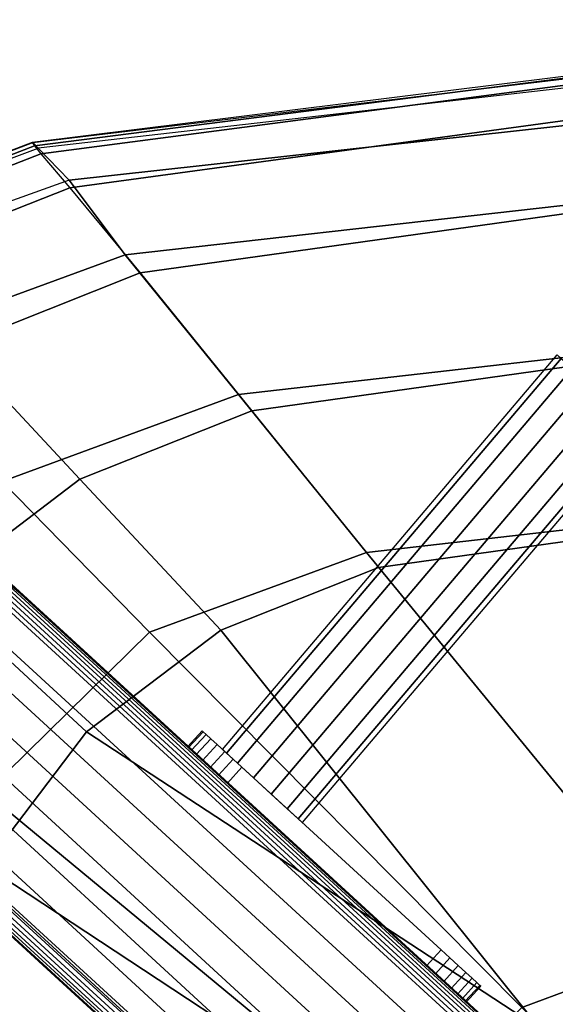
# Model space of a CAD drawing. Units: inches. Extents: x -11.4 to 14.7, y -14 to 12.7.
# Drawn here: x -6.4 to -4.4, y 4.7 to 8.2 of the extents above; entities that cross this region are included whole.
import ezdxf

# ---------------------------------------------------------------- set-up
doc = ezdxf.new("R2010")
doc.units = ezdxf.units.IN
doc.header["$MEASUREMENT"] = 0
for name, color, linetype in [('SEAT-BASESUPPORT', 5, 'Continuous'), ('SEAT-LINKAGE', 5, 'Continuous'), ('SEAT-SEAT', 5, 'Continuous')]:
    doc.layers.add(name, color=color, linetype=linetype)

msp = doc.modelspace()

# ---------------------------------------------------------------- linework, layer by layer
at = {"layer": 'SEAT-BASESUPPORT'}
for points in [[(-8.8919, 8.4206, 14.7536), (6.9847, -6.1276, 15.6575), (6.9688, -6.1295, 15.6457), (-8.8925, 8.4044, 14.7427)], [(-8.8914, 8.4339, 14.768), (6.9978, -6.126, 15.6723), (6.9847, -6.1276, 15.6575), (-8.8919, 8.4206, 14.7536)], [(-8.8905, 8.4424, 14.7855), (7.0065, -6.1246, 15.6902), (6.9978, -6.126, 15.6723), (-8.8914, 8.4339, 14.768)], [(-8.8891, 8.4444, 14.8048), (7.0087, -6.1232, 15.7098), (7.0065, -6.1246, 15.6902), (-8.8905, 8.4424, 14.7855)], [(-0.373, 0.6408, 16.2755), (-7.6415, 7.3012, 16.7731), (-8.7184, 8.288, 16.8369), (-8.8891, 8.4444, 14.8048)], [(7.0087, -6.1232, 15.7098), (0.3255, 0.0008, 16.2755), (-0.373, 0.6408, 16.2755), (-8.8891, 8.4444, 14.8048)], [(-8.8933, 8.3865, 14.7349), (6.951, -6.1318, 15.637), (6.9321, -6.1346, 15.6313), (-8.8944, 8.3675, 14.7303)], [(-8.8925, 8.4044, 14.7427), (6.9688, -6.1295, 15.6457), (6.951, -6.1318, 15.637), (-8.8933, 8.3865, 14.7349)], [(-8.8944, 8.3675, 14.7303), (6.9321, -6.1346, 15.6313), (6.9127, -6.1378, 15.6286), (-8.8958, 8.348, 14.7287)], [(-8.8958, 8.348, 14.7287), (6.9127, -6.1378, 15.6286), (6.7881, -6.1729, 15.6215), (-8.917, 8.2291, 14.7275)], [(-8.917, 8.2291, 14.7275), (6.7881, -6.1729, 15.6215), (6.6731, -6.2321, 15.615), (-8.96, 8.1162, 14.7251)], [(-8.96, 8.1162, 14.7251), (6.6731, -6.2321, 15.615), (6.5721, -6.313, 15.6092), (-9.0234, 8.0135, 14.7214)], [(-9.0234, 8.0135, 14.7214), (6.5721, -6.313, 15.6092), (6.4891, -6.4124, 15.6045), (-9.1049, 7.9244, 14.7168)], [(-9.1049, 7.9244, 14.7168), (6.4891, -6.4124, 15.6045), (6.4276, -6.5264, 15.601), (-9.2016, 7.8522, 14.7113)], [(-9.2016, 7.8522, 14.7113), (6.4276, -6.5264, 15.601), (6.3898, -6.6503, 15.5988), (-9.31, 7.7993, 14.7051)], [(-9.31, 7.7993, 14.7051), (6.3898, -6.6503, 15.5988), (6.3761, -6.7767, 15.6133), (-9.4263, 7.7673, 14.6985)], [(6.3744, -6.8184, 15.659), (-9.5271, 7.7526, 14.7541), (-9.5293, 7.751, 14.7744), (6.3732, -6.821, 15.6797)], [(-1.0714, 0.0008, 16.2755), (-8.2791, 6.6054, 16.7731), (-9.356, 7.5922, 16.8369), (-9.5293, 7.751, 14.7744)], [(6.3732, -6.821, 15.6797), (-0.373, -0.6393, 16.2755), (-1.0714, 0.0008, 16.2755), (-9.5293, 7.751, 14.7744)], [(6.3751, -6.8087, 15.6404), (-9.5177, 7.7543, 14.7358), (-9.5271, 7.7526, 14.7541), (6.3744, -6.8184, 15.659)], [(6.3755, -6.7943, 15.6252), (-9.5033, 7.7561, 14.7212), (-9.5177, 7.7543, 14.7358), (6.3751, -6.8087, 15.6404)], [(6.3761, -6.7769, 15.6134), (-9.4859, 7.7583, 14.7103), (-9.5033, 7.7561, 14.7212), (6.3755, -6.7943, 15.6252)], [(6.377, -6.7577, 15.605), (-9.4667, 7.7609, 14.703), (-9.4859, 7.7583, 14.7103), (6.3761, -6.7769, 15.6134)], [(6.3783, -6.7374, 15.5999), (-9.4467, 7.7639, 14.699), (-9.4667, 7.7609, 14.703), (6.377, -6.7577, 15.605)], [(6.3801, -6.7165, 15.5983), (-9.4263, 7.7673, 14.6985), (-9.4467, 7.7639, 14.699), (6.3783, -6.7374, 15.5999)], [(-7.6415, 7.3012, 16.7731), (-0.373, 0.6408, 16.2755), (-7.5163, 7.1865, 16.7738)], [(-7.5163, 7.1865, 16.7738), (-0.373, 0.6408, 16.2755), (-7.3918, 7.0724, 16.7908)], [(-7.3918, 7.0724, 16.7908), (-0.373, 0.6408, 16.2755), (-7.269, 6.9599, 16.824)], [(-7.269, 6.9599, 16.824), (-0.373, 0.6408, 16.2755), (-7.1491, 6.85, 16.8729)], [(-7.1491, 6.85, 16.8729), (-0.373, 0.6408, 16.2755), (-7.0333, 6.7438, 16.9372)], [(-7.0333, 6.7438, 16.9372), (-0.373, 0.6408, 16.2755), (-6.9225, 6.6423, 17.0163)], [(-6.9225, 6.6423, 17.0163), (-0.373, 0.6408, 16.2755), (-6.8178, 6.5464, 17.1094)], [(-8.2791, 6.6054, 16.7731), (-1.0714, 0.0008, 16.2755), (-8.1539, 6.4907, 16.7738)], [(-6.8401, 6.5601, 17.1448), (-6.4144, 6.1713, 17.5585), (-6.3617, 6.1284, 17.5588), (-6.8178, 6.5464, 17.1094)], [(-0.373, 0.6408, 16.2755), (-6.3617, 6.1284, 17.5588), (-6.8178, 6.5464, 17.1094)], [(-8.1539, 6.4907, 16.7738), (-1.0714, 0.0008, 16.2755), (-8.0294, 6.3765, 16.7908)], [(-8.0294, 6.3765, 16.7908), (-1.0714, 0.0008, 16.2755), (-7.9066, 6.264, 16.824)], [(-7.9066, 6.264, 16.824), (-1.0714, 0.0008, 16.2755), (-7.7867, 6.1542, 16.8729)], [(-7.7867, 6.1542, 16.8729), (-1.0714, 0.0008, 16.2755), (-7.6709, 6.048, 16.9372)], [(-5.5073, 5.3456, 17.4571), (-0.373, 0.6408, 16.2755), (-6.3617, 6.1284, 17.5588)], [(-7.6709, 6.048, 16.9372), (-1.0714, 0.0008, 16.2755), (-7.5601, 5.9465, 17.0163)], [(-7.5601, 5.9465, 17.0163), (-1.0714, 0.0008, 16.2755), (-7.4554, 5.8506, 17.1094)], [(-1.0714, 0.0008, 16.2755), (-7.1752, 5.5938, 17.3855), (-7.4554, 5.8506, 17.1094)], [(-1.0714, 0.0008, 16.2755), (-6.3037, 4.7953, 17.3157), (-7.1752, 5.5938, 17.3855)], [(-4.6561, 4.5656, 17.3095), (-0.373, 0.6408, 16.2755), (-5.5073, 5.3456, 17.4571)], [(-1.0714, 0.0008, 16.2755), (-5.4352, 3.9994, 17.1835), (-6.3037, 4.7953, 17.3157)]]:
    msp.add_3dface(points, dxfattribs=at)
at = {"layer": 'SEAT-LINKAGE'}
for points in [[(-4.4167, 7.0029, 16.8285), (-5.6352, 5.5667, 16.8286), (-5.6496, 5.5799, 16.7432), (-4.4315, 7.0155, 16.7432)], [(-4.4167, 7.0029, 16.6579), (-5.6352, 5.5667, 16.6579), (-5.6496, 5.5799, 16.7432), (-4.4315, 7.0155, 16.7432)], [(-4.3751, 6.9676, 16.897), (-5.595, 5.5298, 16.897), (-5.6352, 5.5667, 16.8286), (-4.4167, 7.0029, 16.8285)], [(-4.3751, 6.9676, 16.5895), (-5.595, 5.5298, 16.5895), (-5.6352, 5.5667, 16.6579), (-4.4167, 7.0029, 16.6579)], [(-4.315, 6.9165, 16.9349), (-5.5368, 5.4766, 16.9349), (-5.595, 5.5298, 16.897), (-4.3751, 6.9676, 16.897)], [(-4.315, 6.9165, 16.5515), (-5.5368, 5.4766, 16.5515), (-5.595, 5.5298, 16.5895), (-4.3751, 6.9676, 16.5895)], [(-4.2482, 6.8599, 16.9349), (-5.4723, 5.4174, 16.9349), (-5.5368, 5.4766, 16.9349), (-4.315, 6.9165, 16.9349)], [(-4.2482, 6.8599, 16.5515), (-5.4723, 5.4174, 16.5515), (-5.5368, 5.4766, 16.5515), (-4.315, 6.9165, 16.5515)], [(-4.1881, 6.8089, 16.897), (-5.4141, 5.3641, 16.897), (-5.4723, 5.4174, 16.9349), (-4.2482, 6.8599, 16.9349)], [(-4.1881, 6.8089, 16.5895), (-5.4141, 5.3641, 16.5895), (-5.4723, 5.4174, 16.5515), (-4.2482, 6.8599, 16.5515)], [(-4.1465, 6.7736, 16.8285), (-5.3738, 5.3272, 16.8286), (-5.4141, 5.3641, 16.897), (-4.1881, 6.8089, 16.897)], [(-4.1465, 6.7736, 16.6579), (-5.3738, 5.3272, 16.6579), (-5.4141, 5.3641, 16.5895), (-4.1881, 6.8089, 16.5895)], [(-4.1317, 6.761, 16.7432), (-5.3595, 5.3141, 16.7432), (-5.3738, 5.3272, 16.8286), (-4.1465, 6.7736, 16.8285)], [(-4.1317, 6.761, 16.7432), (-5.3595, 5.3141, 16.7432), (-5.3738, 5.3272, 16.6579), (-4.1465, 6.7736, 16.6579)], [(-5.7237, 5.6478, 16.8219), (-5.7769, 5.5899, 16.8219), (-5.7732, 5.5865, 16.8656), (-5.7201, 5.6445, 16.8656)], [(-5.7237, 5.6478, 16.35), (-5.7769, 5.5899, 16.35), (-5.7732, 5.5865, 16.3062), (-5.7201, 5.6445, 16.3062)], [(-5.7769, 5.5899, 16.35), (-5.7237, 5.6478, 16.35), (-5.7237, 5.6478, 16.8219), (-5.7769, 5.5899, 16.8219)], [(-5.7201, 5.6445, 16.8656), (-5.7732, 5.5865, 16.8656), (-5.7625, 5.5767, 16.9072), (-5.7094, 5.6347, 16.9072)], [(-5.7201, 5.6445, 16.3062), (-5.7732, 5.5865, 16.3062), (-5.7625, 5.5767, 16.2647), (-5.7094, 5.6347, 16.2647)], [(-5.7094, 5.6347, 16.9072), (-5.7625, 5.5767, 16.9072), (-5.7452, 5.5609, 16.9445), (-5.6921, 5.6189, 16.9445)], [(-5.7094, 5.6347, 16.2647), (-5.7625, 5.5767, 16.2647), (-5.7452, 5.5609, 16.2274), (-5.6921, 5.6189, 16.2274)], [(-5.7237, 5.6478, 16.8219), (-5.7237, 5.6478, 16.35), (-5.7201, 5.6445, 16.3062), (-5.7201, 5.6445, 16.8656)], [(-5.7201, 5.6445, 16.8656), (-5.7201, 5.6445, 16.3062), (-5.7094, 5.6347, 16.2647), (-5.7094, 5.6347, 16.9072)], [(-5.7094, 5.6347, 16.9072), (-5.7094, 5.6347, 16.2647), (-5.6921, 5.6189, 16.2274), (-5.6921, 5.6189, 16.9445)], [(-5.7769, 5.5899, 16.8219), (-5.7769, 5.5899, 16.35), (-5.7732, 5.5865, 16.3062), (-5.7732, 5.5865, 16.8656)], [(-5.6921, 5.6189, 16.9445), (-5.7452, 5.5609, 16.9445), (-5.7223, 5.5398, 16.9756), (-5.6692, 5.5978, 16.9756)], [(-5.6921, 5.6189, 16.2274), (-5.7452, 5.5609, 16.2274), (-5.7223, 5.5398, 16.1963), (-5.6692, 5.5978, 16.1963)], [(-5.6692, 5.5978, 16.9756), (-5.7223, 5.5398, 16.9756), (-5.6948, 5.5147, 16.999), (-5.6417, 5.5726, 16.999)], [(-5.6692, 5.5978, 16.1963), (-5.7223, 5.5398, 16.1963), (-5.6948, 5.5147, 16.1729), (-5.6417, 5.5726, 16.1729)], [(-5.6921, 5.6189, 16.9445), (-5.6921, 5.6189, 16.2274), (-5.6692, 5.5978, 16.1963), (-5.6692, 5.5978, 16.9756)], [(-5.6692, 5.5978, 16.9756), (-5.6692, 5.5978, 16.1963), (-5.6417, 5.5726, 16.1729), (-5.6417, 5.5726, 16.999)], [(-5.7732, 5.5865, 16.8656), (-5.7732, 5.5865, 16.3062), (-5.7625, 5.5767, 16.2647), (-5.7625, 5.5767, 16.9072)], [(-5.7625, 5.5767, 16.9072), (-5.7625, 5.5767, 16.2647), (-5.7452, 5.5609, 16.2274), (-5.7452, 5.5609, 16.9445)], [(-5.7452, 5.5609, 16.9445), (-5.7452, 5.5609, 16.2274), (-5.7223, 5.5398, 16.1963), (-5.7223, 5.5398, 16.9756)], [(-5.6417, 5.5726, 16.999), (-5.6948, 5.5147, 16.999), (-5.6642, 5.4866, 17.0136), (-5.611, 5.5446, 17.0136)], [(-5.6417, 5.5726, 16.1729), (-5.6948, 5.5147, 16.1729), (-5.6642, 5.4866, 16.1583), (-5.611, 5.5446, 16.1583)], [(-5.6417, 5.5726, 16.999), (-5.6417, 5.5726, 16.1729), (-5.611, 5.5446, 16.1583), (-5.611, 5.5446, 17.0136)], [(-5.7223, 5.5398, 16.9756), (-5.7223, 5.5398, 16.1963), (-5.6948, 5.5147, 16.1729), (-5.6948, 5.5147, 16.999)], [(-5.611, 5.5446, 17.0136), (-5.6642, 5.4866, 17.0136), (-5.6319, 5.457, 17.0185), (-5.5788, 5.515, 17.0185)], [(-5.611, 5.5446, 16.1583), (-5.6642, 5.4866, 16.1583), (-5.6319, 5.457, 16.1534), (-5.5788, 5.515, 16.1534)], [(-5.611, 5.5446, 17.0136), (-5.611, 5.5446, 16.1583), (-5.5788, 5.515, 16.1534), (-5.5788, 5.515, 17.0185)], [(-5.6948, 5.5147, 16.999), (-5.6948, 5.5147, 16.1729), (-5.6642, 5.4866, 16.1583), (-5.6642, 5.4866, 17.0136)], [(-5.6642, 5.4866, 17.0136), (-5.6642, 5.4866, 16.1583), (-5.6319, 5.457, 16.1534), (-5.6319, 5.457, 17.0185)], [(-5.5788, 5.515, 16.1534), (-4.854, 4.8508, 16.1534), (-4.854, 4.8508, 17.0185), (-5.5788, 5.515, 17.0185)], [(-5.6319, 5.457, 16.1534), (-4.9071, 4.7929, 16.1534), (-4.9071, 4.7929, 17.0185), (-5.6319, 5.457, 17.0185)], [(-4.8748, 4.7633, 17.0136), (-4.8217, 4.8213, 17.0136), (-4.854, 4.8508, 17.0185), (-4.9071, 4.7929, 17.0185)], [(-4.8217, 4.8213, 16.1583), (-4.8748, 4.7633, 16.1583), (-4.9071, 4.7929, 16.1534), (-4.854, 4.8508, 16.1534)], [(-4.8217, 4.8213, 16.1583), (-4.8217, 4.8213, 17.0136), (-4.854, 4.8508, 17.0185), (-4.854, 4.8508, 16.1534)], [(-4.8442, 4.7352, 16.999), (-4.7911, 4.7932, 16.999), (-4.8217, 4.8213, 17.0136), (-4.8748, 4.7633, 17.0136)], [(-4.7911, 4.7932, 16.1729), (-4.8442, 4.7352, 16.1729), (-4.8748, 4.7633, 16.1583), (-4.8217, 4.8213, 16.1583)], [(-4.7911, 4.7932, 16.1729), (-4.7911, 4.7932, 16.999), (-4.8217, 4.8213, 17.0136), (-4.8217, 4.8213, 16.1583)], [(-4.8748, 4.7633, 17.0136), (-4.8748, 4.7633, 16.1583), (-4.9071, 4.7929, 16.1534), (-4.9071, 4.7929, 17.0185)], [(-4.8167, 4.71, 16.9756), (-4.7636, 4.768, 16.9756), (-4.7911, 4.7932, 16.999), (-4.8442, 4.7352, 16.999)], [(-4.7636, 4.768, 16.1963), (-4.8167, 4.71, 16.1963), (-4.8442, 4.7352, 16.1729), (-4.7911, 4.7932, 16.1729)], [(-4.7938, 4.689, 16.9445), (-4.7406, 4.747, 16.9445), (-4.7636, 4.768, 16.9756), (-4.8167, 4.71, 16.9756)], [(-4.7406, 4.747, 16.2274), (-4.7938, 4.689, 16.2274), (-4.8167, 4.71, 16.1963), (-4.7636, 4.768, 16.1963)], [(-4.7636, 4.768, 16.1963), (-4.7636, 4.768, 16.9756), (-4.7911, 4.7932, 16.999), (-4.7911, 4.7932, 16.1729)], [(-4.7406, 4.747, 16.2274), (-4.7406, 4.747, 16.9445), (-4.7636, 4.768, 16.9756), (-4.7636, 4.768, 16.1963)], [(-4.8442, 4.7352, 16.999), (-4.8442, 4.7352, 16.1729), (-4.8748, 4.7633, 16.1583), (-4.8748, 4.7633, 17.0136)], [(-4.8167, 4.71, 16.9756), (-4.8167, 4.71, 16.1963), (-4.8442, 4.7352, 16.1729), (-4.8442, 4.7352, 16.999)], [(-4.7765, 4.6732, 16.9072), (-4.7234, 4.7312, 16.9072), (-4.7406, 4.747, 16.9445), (-4.7938, 4.689, 16.9445)], [(-4.7234, 4.7312, 16.2647), (-4.7765, 4.6732, 16.2647), (-4.7938, 4.689, 16.2274), (-4.7406, 4.747, 16.2274)], [(-4.7658, 4.6634, 16.8656), (-4.7126, 4.7213, 16.8656), (-4.7234, 4.7312, 16.9072), (-4.7765, 4.6732, 16.9072)], [(-4.7126, 4.7213, 16.3062), (-4.7658, 4.6634, 16.3062), (-4.7765, 4.6732, 16.2647), (-4.7234, 4.7312, 16.2647)], [(-4.7234, 4.7312, 16.2647), (-4.7234, 4.7312, 16.9072), (-4.7406, 4.747, 16.9445), (-4.7406, 4.747, 16.2274)], [(-4.7126, 4.7213, 16.3062), (-4.7126, 4.7213, 16.8656), (-4.7234, 4.7312, 16.9072), (-4.7234, 4.7312, 16.2647)], [(-4.7938, 4.689, 16.9445), (-4.7938, 4.689, 16.2274), (-4.8167, 4.71, 16.1963), (-4.8167, 4.71, 16.9756)], [(-4.7621, 4.66, 16.8219), (-4.709, 4.718, 16.8219), (-4.7126, 4.7213, 16.8656), (-4.7658, 4.6634, 16.8656)], [(-4.709, 4.718, 16.35), (-4.7621, 4.66, 16.35), (-4.7658, 4.6634, 16.3062), (-4.7126, 4.7213, 16.3062)], [(-4.7621, 4.66, 16.35), (-4.709, 4.718, 16.35), (-4.709, 4.718, 16.8219), (-4.7621, 4.66, 16.8219)], [(-4.709, 4.718, 16.35), (-4.709, 4.718, 16.8219), (-4.7126, 4.7213, 16.8656), (-4.7126, 4.7213, 16.3062)], [(-4.7765, 4.6732, 16.9072), (-4.7765, 4.6732, 16.2647), (-4.7938, 4.689, 16.2274), (-4.7938, 4.689, 16.9445)], [(-4.7658, 4.6634, 16.8656), (-4.7658, 4.6634, 16.3062), (-4.7765, 4.6732, 16.2647), (-4.7765, 4.6732, 16.9072)], [(-4.7621, 4.66, 16.8219), (-4.7621, 4.66, 16.35), (-4.7658, 4.6634, 16.3062), (-4.7658, 4.6634, 16.8656)]]:
    msp.add_3dface(points, dxfattribs=at)
at = {"layer": 'SEAT-SEAT'}
for points in [[(-3.3293, 8.1601, 17.9199), (-3.3134, 8.1649, 17.8497), (-6.3421, 7.7891, 17.6987), (-6.3339, 7.7761, 17.7691)], [(-6.3421, 7.7891, 17.6987), (-6.3407, 7.788, 17.6388), (-3.28, 8.1552, 17.7904), (-3.3134, 8.1649, 17.8497)], [(-3.28, 8.1552, 17.7904), (-3.2386, 8.1199, 17.7257), (-6.3209, 7.7685, 17.5746), (-6.3407, 7.788, 17.6388)], [(-3.3168, 8.1396, 18.0014), (-3.3293, 8.1601, 17.9199), (-6.3339, 7.7761, 17.7691), (-6.3107, 7.7478, 17.8505)], [(-3.2608, 8.0233, 18.207), (-3.3168, 8.1396, 18.0014), (-6.3107, 7.7478, 17.8505), (-6.206, 7.6233, 18.0561)], [(-3.27, 7.9759, 17.5328), (-3.2386, 8.1199, 17.7257), (-6.3209, 7.7685, 17.5746), (-6.2077, 7.6517, 17.381)], [(-3.1252, 7.707, 18.4621), (-3.2608, 8.0233, 18.207), (-6.206, 7.6233, 18.0561), (-5.9492, 7.3143, 18.3058)], [(-3.1617, 7.6997, 17.7499), (-3.27, 7.9759, 17.5328), (-6.2077, 7.6517, 17.381), (-6.0035, 7.38, 17.6007)], [(-7.0611, 7.5141, 17.6208), (-7.0614, 7.5143, 17.5604), (-6.3407, 7.788, 17.6388), (-6.3421, 7.7891, 17.6987)], [(-6.3209, 7.7685, 17.5746), (-6.3407, 7.788, 17.6388), (-7.0614, 7.5143, 17.5604), (-7.0381, 7.5004, 17.4967)], [(-7.0478, 7.5008, 17.692), (-7.0611, 7.5141, 17.6208), (-6.3421, 7.7891, 17.6987), (-6.3339, 7.7761, 17.7691)], [(-7.0244, 7.47, 17.7734), (-7.0478, 7.5008, 17.692), (-6.3339, 7.7761, 17.7691), (-6.3107, 7.7478, 17.8505)], [(-6.3209, 7.7685, 17.5746), (-6.2077, 7.6517, 17.381), (-7.1687, 7.3065, 17.2509), (-7.0381, 7.5004, 17.4967)], [(-6.9069, 7.3469, 17.9805), (-7.0244, 7.47, 17.7734), (-6.3107, 7.7478, 17.8505), (-6.206, 7.6233, 18.0561)], [(-2.9128, 7.1793, 18.5672), (-3.1252, 7.707, 18.4621), (-5.9492, 7.3143, 18.3058), (-5.5434, 6.8125, 18.3949)], [(-2.9459, 7.1729, 17.9291), (-3.1617, 7.6997, 17.7499), (-6.0035, 7.38, 17.6007), (-5.5909, 6.8713, 17.7634)], [(-6.0035, 7.38, 17.6007), (-6.2077, 7.6517, 17.381), (-7.1687, 7.3065, 17.2509), (-6.9287, 7.0412, 17.4752)], [(-6.6206, 7.0472, 18.2312), (-6.9069, 7.3469, 17.9805), (-6.206, 7.6233, 18.0561), (-5.9492, 7.3143, 18.3058)], [(-5.5909, 6.8713, 17.7634), (-6.0035, 7.38, 17.6007), (-6.9287, 7.0412, 17.4752), (-6.4521, 6.5547, 17.6378)], [(-6.1689, 6.5634, 18.319), (-6.6206, 7.0472, 18.2312), (-5.9492, 7.3143, 18.3058), (-5.5434, 6.8125, 18.3949)], [(-2.7023, 6.573, 17.8762), (-2.9459, 7.1729, 17.9291), (-5.5909, 6.8713, 17.7634), (-5.1258, 6.2968, 17.7112)], [(-2.6717, 6.578, 18.522), (-2.9128, 7.1793, 18.5672), (-5.5434, 6.8125, 18.3949), (-5.082, 6.2425, 18.3482)], [(-6.7022, 6.1586, 18.2144), (-7.1932, 6.6126, 18.1256), (-6.6206, 7.0472, 18.2312), (-6.1689, 6.5634, 18.319)], [(-5.1258, 6.2968, 17.7112), (-5.5909, 6.8713, 17.7634), (-6.4521, 6.5547, 17.6378), (-5.9151, 6.0067, 17.5916)], [(-5.6555, 6.0143, 18.2747), (-6.1689, 6.5634, 18.319), (-5.5434, 6.8125, 18.3949), (-5.082, 6.2425, 18.3482)], [(-6.1442, 5.6434, 18.1751), (-6.7022, 6.1586, 18.2144), (-6.1689, 6.5634, 18.319), (-5.6555, 6.0143, 18.2747)], [(-2.0852, 5.0833, 17.5557), (-2.7023, 6.573, 17.8762), (-5.1258, 6.2968, 17.7112), (-3.9524, 4.8667, 17.4395)], [(-2.0603, 5.087, 18.2081), (-2.6717, 6.578, 18.522), (-5.082, 6.2425, 18.3482), (-3.9178, 4.8249, 18.0823)], [(-5.9151, 6.0067, 17.5916), (-6.4521, 6.5547, 17.6378), (-7.1031, 5.9159, 17.4747), (-6.5116, 5.4214, 17.438)], [(-3.9524, 4.8667, 17.4395), (-5.1258, 6.2968, 17.7112), (-5.9151, 6.0067, 17.5916), (-4.5603, 4.6413, 17.3526)], [(-4.4937, 4.5634, 18.0061), (-5.6555, 6.0143, 18.2747), (-5.082, 6.2425, 18.3482), (-3.9178, 4.8249, 18.0823)], [(-6.5153, 5.1578, 18.0617), (-7.107, 5.6286, 18.0946), (-6.7022, 6.1586, 18.2144), (-6.1442, 5.6434, 18.1751)], [(-4.5603, 4.6413, 17.3526), (-5.9151, 6.0067, 17.5916), (-6.5116, 5.4214, 17.438), (-5.0192, 4.1886, 17.2399)], [(-4.4937, 4.5634, 18.0061), (-6.1442, 5.6434, 18.1751), (-5.6555, 6.0143, 18.2747), (-4.4937, 4.5634, 18.0061)], [(-4.9377, 4.1189, 17.8998), (-6.5153, 5.1578, 18.0617), (-6.1442, 5.6434, 18.1751), (-4.4937, 4.5634, 18.0061)], [(-5.0192, 4.1886, 17.2399), (-6.5116, 5.4214, 17.438), (-6.8224, 4.6447, 17.287), (-5.2579, 3.589, 17.1294)], [(-5.1957, 3.5471, 17.7877), (-6.7422, 4.5901, 17.9487), (-6.5153, 5.1578, 18.0617), (-4.9377, 4.1189, 17.8998)], [(-2.6773, 3.2967, 17.2479), (-3.9524, 4.8667, 17.4395), (-4.5603, 4.6413, 17.3526), (-3.0877, 3.1434, 17.1937)], [(-3.0422, 3.0949, 17.8371), (-4.4937, 4.5634, 18.0061), (-3.9178, 4.8249, 18.0823), (-2.653, 3.2728, 17.8838)]]:
    msp.add_3dface(points, dxfattribs=at)

doc.saveas('drawing.dxf')
